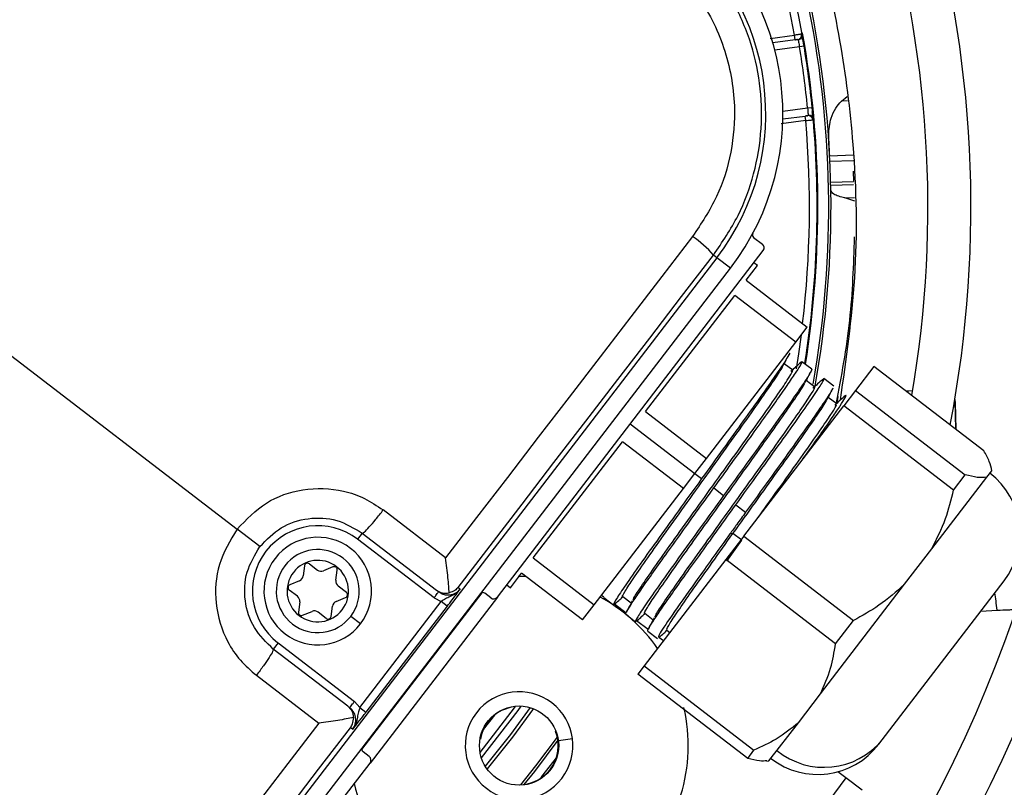
# Model space of a CAD drawing. Units: millimetres. Extents: x 5 to 414, y 3 to 291.
# Drawn here: x 119 to 125, y 232 to 236 of the extents above; entities that cross this region are included whole.
import ezdxf

# ---------------------------------------------------------------- set-up
doc = ezdxf.new("R2010")
doc.units = ezdxf.units.MM

msp = doc.modelspace()

# ---------------------------------------------------------------- linework, layer by layer
at = {"color": 8, "linetype": 'Continuous', "lineweight": 25}
for p, q in [((123.5345, 236.3828), (123.6667, 236.4003)), ((123.7111, 236.4108), (123.7073, 236.4101)), ((123.6944, 236.3367), (123.5604, 236.319)), ((123.6039, 235.9886), (123.7379, 236.0062)), ((123.9548, 236.0447), (123.9218, 236.0436)), ((123.7276, 235.9376), (123.5954, 235.9202)), ((123.8578, 235.7471), (123.9856, 235.7516)), ((123.986, 235.7201), (123.8593, 235.7157)), ((123.8632, 235.6037), (123.9874, 235.608)), ((123.9876, 235.5895), (123.8635, 235.5852)), ((123.9401, 235.5199), (123.9927, 235.5217)), ((123.8965, 234.4061), (123.8988, 234.4086)), ((123.8988, 234.4086), (123.9044, 234.4423)), ((123.8988, 234.4086), (123.8993, 234.4086)), ((122.7772, 234.2945), (123.1276, 234.0256)), ((121.3227, 232.5294), (121.9751, 233.3795)), ((124.6765, 233.279), (124.7661, 233.2843)), ((122.0409, 232.716), (121.9807, 232.6375)), ((122.3727, 232.6278), (122.3747, 232.6286)), ((122.3874, 232.579), (122.4638, 232.5891)), ((123.9454, 232.3761), (123.7704, 232.1428)), ((122.1515, 232.3377), (122.1518, 232.3399))]:
    msp.add_line(p, q, dxfattribs=at)
at = {"color": 7, "linetype": 'Continuous', "lineweight": 25}
for p, q in [((123.67, 236.3755), (123.5493, 236.3596)), ((123.67, 236.3755), (123.6667, 236.4003)), ((123.67, 236.3755), (123.6865, 236.3777)), ((123.7191, 236.3407), (123.6944, 236.3367)), ((123.9218, 236.0436), (123.9517, 236.0687)), ((123.7379, 236.0062), (123.7628, 236.0087)), ((123.6037, 235.9465), (123.7244, 235.9624)), ((123.7409, 235.9646), (123.7244, 235.9624)), ((123.7276, 235.9376), (123.7244, 235.9624)), ((123.9844, 235.6638), (123.9876, 235.608)), ((123.9938, 235.5017), (123.9401, 235.5199)), ((118.3732, 235.468), (120.6466, 233.7235)), ((123.4454, 235.3049), (123.493, 235.2684)), ((123.2465, 235.1949), (119.8983, 230.8314)), ((122.0568, 233.3557), (123.4976, 235.2333)), ((123.2465, 235.1949), (123.228, 235.2091)), ((123.3199, 235.1386), (123.2465, 235.1949)), ((119.9717, 230.7752), (123.3199, 235.1386)), ((123.4058, 235.0727), (123.4667, 235.152)), ((123.4667, 235.152), (123.4469, 235.1672)), ((123.4058, 235.0727), (123.7364, 234.819)), ((122.8598, 234.3611), (123.343, 234.9908)), ((123.6736, 234.7372), (123.343, 234.9908)), ((123.6736, 234.7372), (123.7364, 234.819)), ((123.1904, 234.1075), (123.6736, 234.7372)), ((123.6577, 234.5851), (123.6119, 234.6203)), ((123.7611, 234.59), (123.7076, 234.631)), ((124.0978, 234.6056), (123.9976, 234.475)), ((124.6928, 234.149), (124.0978, 234.6056)), ((123.7766, 234.4938), (123.7308, 234.529)), ((123.8803, 234.4985), (123.8257, 234.5404)), ((123.9976, 234.475), (123.9341, 234.3923)), ((123.9976, 234.475), (124.5926, 234.0184)), ((124.2865, 234.4724), (124.2732, 234.471)), ((124.307, 234.4731), (124.2865, 234.4724)), ((123.3917, 233.6854), (123.9341, 234.3923)), ((123.8957, 234.4025), (123.8499, 234.4377)), ((124.5291, 233.9357), (123.9341, 234.3923)), ((124.541, 234.2655), (124.5381, 234.418)), ((124.544, 234.2632), (124.5388, 234.4105)), ((122.8598, 234.3611), (123.1904, 234.1075)), ((122.2511, 233.5678), (122.7343, 234.1975)), ((123.0648, 233.9438), (122.7343, 234.1975)), ((123.1276, 234.0256), (123.1904, 234.1075)), ((123.0648, 233.9438), (123.1276, 234.0256)), ((123.1276, 234.0256), (123.1639, 233.9978)), ((124.5291, 233.9357), (124.5926, 234.0184)), ((124.7085, 234.0052), (124.7356, 234.0405)), ((124.7356, 234.0405), (124.7362, 234.0413)), ((124.4106, 233.617), (124.7085, 234.0052)), ((122.5816, 233.3141), (123.0648, 233.9438)), ((123.2301, 233.947), (123.283, 233.9064)), ((121.7765, 233.5684), (121.4385, 233.8278)), ((123.3491, 233.8557), (123.402, 233.8151)), ((120.7698, 233.6291), (120.6466, 233.7235)), ((121.3248, 233.7021), (121.2994, 233.6691)), ((121.3248, 233.7021), (121.7277, 233.3929)), ((123.3336, 233.6998), (123.3172, 233.6978)), ((123.381, 233.6634), (123.3336, 233.6998)), ((121.7136, 233.3513), (121.2994, 233.6691)), ((123.3917, 233.6854), (123.2945, 233.5587)), ((123.2996, 233.5498), (123.381, 233.6634)), ((123.3917, 233.6854), (123.9867, 233.2288)), ((124.2639, 233.4257), (124.4106, 233.617)), ((122.2511, 233.5678), (122.5816, 233.3141)), ((123.2945, 233.5587), (122.8523, 232.9824)), ((123.8895, 233.1021), (123.2945, 233.5587)), ((121.0115, 233.525), (121.0043, 233.4701)), ((121.0381, 233.536), (121.082, 233.5024)), ((121.1662, 233.5192), (121.1151, 233.498)), ((121.1819, 233.4468), (121.1891, 233.5016)), ((122.1274, 233.4066), (122.1883, 233.4859)), ((122.5189, 233.2323), (122.1883, 233.4859)), ((120.984, 233.4437), (120.9328, 233.4225)), ((122.2131, 233.4669), (122.1702, 233.4677)), ((124.1421, 232.5826), (124.803, 233.4439)), ((120.973, 233.3602), (120.9291, 233.3939)), ((121.1946, 233.416), (121.2385, 233.3823)), ((121.8444, 233.4084), (121.8558, 233.3997)), ((122.1076, 233.4218), (122.1274, 233.4066)), ((123.8076, 232.8311), (124.2639, 233.4257)), ((120.9857, 233.3294), (120.9785, 233.2746)), ((121.1837, 233.3325), (121.2348, 233.3537)), ((121.3119, 232.757), (121.7524, 233.3311)), ((122.0568, 233.3557), (121.3669, 232.4566)), ((121.7136, 233.3513), (121.7524, 233.3311)), ((121.7855, 233.3058), (121.7524, 233.3311)), ((122.0218, 233.3511), (121.9887, 233.3765)), ((122.6335, 233.3544), (122.6203, 233.3645)), ((122.6338, 233.3542), (122.6877, 233.3128)), ((122.7365, 233.3597), (122.7822, 233.3245)), ((121.0014, 233.257), (121.0525, 233.2782)), ((121.1295, 233.2401), (121.0856, 233.2738)), ((121.1561, 233.2512), (121.1634, 233.306)), ((121.7855, 233.3058), (121.3449, 232.7316)), ((122.5189, 233.2323), (122.5816, 233.3141)), ((122.755, 233.2694), (122.6908, 233.3175)), ((121.3152, 233.2105), (121.2623, 233.2511)), ((122.7526, 233.263), (122.8059, 233.2221)), ((122.8746, 233.1797), (122.8111, 233.2273)), ((122.8553, 233.2682), (122.9012, 233.2331)), ((123.8895, 233.1021), (123.9867, 233.2288)), ((122.8715, 233.1717), (122.9244, 233.1312)), ((122.9744, 233.177), (122.9915, 233.1639)), ((122.9565, 233.1182), (122.932, 233.1366)), ((120.8682, 233.1071), (120.8428, 233.074)), ((121.2458, 232.7649), (120.8428, 233.074)), ((120.8682, 233.1071), (121.2823, 232.7893)), ((122.8523, 232.9824), (122.8185, 232.9384)), ((122.8523, 232.9824), (123.4473, 232.5258)), ((120.7509, 232.9317), (121.0889, 232.6723)), ((123.4135, 232.4818), (122.8185, 232.9384)), ((123.6879, 232.6751), (123.8076, 232.8311)), ((121.3119, 232.757), (121.2823, 232.7893)), ((121.3119, 232.757), (121.3449, 232.7316)), ((122.0861, 232.7465), (122.087, 232.7445)), ((122.087, 232.7445), (122.1334, 232.7616)), ((121.2724, 232.6394), (121.261, 232.6481)), ((123.5288, 232.4678), (123.6879, 232.6751)), ((121.9651, 232.5857), (121.963, 232.586)), ((124.1232, 232.5579), (124.1421, 232.5826)), ((123.4135, 232.4818), (123.4473, 232.5258)), ((121.3623, 232.4916), (121.3292, 232.517)), ((119.9262, 230.579), (121.3669, 232.4566)), ((123.5171, 232.4663), (123.5288, 232.4678)), ((123.9454, 232.3761), (123.9012, 232.4093)), ((124.0341, 232.3096), (123.9454, 232.3761))]:
    msp.add_line(p, q, dxfattribs=at)
at = {"color": 7, "linetype": 'Continuous', "lineweight": 25, "flags": 128}
for points in [[(123.7276, 235.9376), (123.7357, 235.9385), (123.7435, 235.9393), (123.7507, 235.94), (123.7569, 235.9407), (123.7621, 235.9412), (123.7659, 235.9416), (123.7683, 235.9419), (123.7691, 235.942)], [(123.1148, 235.3099), (122.9476, 235.0925), (122.7804, 234.875), (122.6131, 234.6574), (122.4458, 234.4398), (122.2785, 234.222), (122.1112, 234.0042), (121.9439, 233.7863), (121.7765, 233.5684)], [(121.8444, 233.4084), (122.0174, 233.6338), (122.1904, 233.8591), (122.3634, 234.0843), (122.5364, 234.3094), (122.7093, 234.5345), (122.8823, 234.7594), (123.0552, 234.9843), (123.228, 235.2091)], [(124.5388, 234.4105), (124.5368, 234.4242), (124.5359, 234.4271)], [(121.0889, 232.6723), (120.9217, 232.4543), (120.7546, 232.2363), (120.5875, 232.0183), (120.4205, 231.8003), (120.2535, 231.5824), (120.0866, 231.3645), (119.9199, 231.1467), (119.7531, 230.9289)], [(119.8798, 230.8456), (120.0522, 231.0708), (120.2246, 231.296), (120.3972, 231.5212), (120.5698, 231.7466), (120.7425, 231.9719), (120.9153, 232.1973), (121.0881, 232.4227), (121.261, 232.6481)]]:
    msp.add_lwpolyline(points, dxfattribs=at)
at = {"color": 8, "linetype": 'Continuous', "lineweight": 25, "flags": 128}
for points in [[(123.7035, 234.7761), (123.6893, 234.6746), (123.6764, 234.5923)], [(121.9633, 232.5141), (122.1492, 232.7558), (122.1556, 232.7648)], [(121.9708, 232.484), (122.1695, 232.7413), (122.1866, 232.7653)], [(122.2346, 232.7571), (122.1278, 232.611), (121.9912, 232.4398)], [(122.2521, 232.7512), (122.1392, 232.5968), (122.0014, 232.4245)], [(122.1839, 232.3389), (122.2651, 232.4405), (122.382, 232.597)], [(122.385, 232.5804), (122.2573, 232.4107), (122.2008, 232.3403)], [(122.2967, 232.3823), (122.2956, 232.3792), (122.2956, 232.3765)]]:
    msp.add_lwpolyline(points, dxfattribs=at)
at = {"color": 7, "linetype": 'Continuous', "lineweight": 25}
for centre, radius in [((118.3732, 235.6347), 22.504), ((118.3732, 235.468), 19.7083), ((118.3732, 235.468), 19.6667), ((118.3732, 235.468), 19.5167), ((118.3732, 235.468), 19.475), ((122.1747, 232.551), 0.2146)]:
    msp.add_circle(centre, radius, dxfattribs=at)
for centre, radius, start, end in [((118.3732, 235.468), 8.75, 328.83142, 46.16858), ((118.3732, 235.468), 8.5167, 328.98855, 46.01145), ((118.3732, 235.468), 7.9167, 329.43537, 45.56463), ((118.3732, 235.468), 7.6833, 329.6281, 45.3719), ((118.3732, 235.468), 7.0833, 330.18241, 44.81759), ((118.3732, 235.468), 6.85, 330.42441, 44.57559), ((118.3732, 235.468), 6.25, 349.12287, 43.86959), ((118.3732, 235.468), 6.0167, 350.24222, 43.55662), ((118.3732, 235.468), 5.4167, 9.9803, 42.6265), ((118.3732, 235.468), 5.4917, 349.7295, 34.2339), ((122.229, 235.9756), 1.375, 322.5, 52.5), ((122.229, 235.9756), 1.2825, 322.5, 52.5), ((123.6833, 236.4025), 0.025, 277.5007, 9.9801), ((118.3732, 235.468), 5.3917, 5.7286, 9.2714), ((118.3732, 235.468), 5.4167, 7.5, 9.2714), ((118.3732, 235.468), 5.4167, 5.7286, 7.5), ((118.3732, 235.468), 5.4167, 351.0365, 5.0197), ((123.7442, 235.9398), 0.025, 5.0197, 97.4993), ((122.7878, 234.8286), 0.5819, 40.8369, 55.809), ((123.4555, 235.3181), 0.0167, 151.6092, 232.4983), ((124.4724, 233.6975), 0.4167, 322.5, 52.5), ((121.0838, 233.3881), 0.3542, 52.5, 232.5), ((121.0838, 233.3881), 0.2917, 322.5, 142.5), ((121.0838, 233.3881), 0.225, 322.5, 142.5), ((121.0838, 233.3881), 0.2917, 142.5, 322.5), ((121.0838, 233.3881), 0.1667, 52.5, 232.5), ((121.028, 233.5228), 0.0167, 52.5, 172.5), ((121.0838, 233.3881), 0.225, 142.5, 322.5), ((121.0838, 233.3881), 0.1667, 232.5, 52.5), ((121.1023, 233.5288), 0.0333, 232.5, 292.5), ((121.1726, 233.5038), 0.0167, 352.5, 112.5), ((120.9712, 233.4745), 0.0333, 292.5, 352.5), ((121.2149, 233.4424), 0.0333, 172.5, 232.5), ((120.9392, 233.4071), 0.0167, 112.5, 232.5), ((121.2284, 233.3691), 0.0167, 292.5, 52.5), ((121.9786, 233.3632), 0.0167, 52.5, 142.5), ((120.9527, 233.3338), 0.0333, 352.5, 52.5), ((121.1964, 233.3017), 0.0333, 112.5, 172.5), ((122.1747, 232.551), 0.9167, 35.0424, 61.3904), ((120.995, 233.2724), 0.0167, 172.5, 292.5), ((121.0653, 233.2474), 0.0333, 52.5, 112.5), ((121.1396, 233.2534), 0.0167, 232.5, 352.5), ((122.1747, 232.551), 0.2917, 322.5, 142.5), ((122.1747, 232.551), 0.9167, 192.9788, 13.0498), ((122.1747, 232.551), 0.2124, 114.3798, 170.6202), ((122.1747, 232.551), 0.2917, 142.5, 322.5), ((122.1747, 232.551), 0.2124, 263.8114, 21.1886), ((123.8278, 232.8389), 0.4056, 230.9065, 320.8125), ((121.3394, 232.5302), 0.0167, 142.5, 232.5), ((123.7926, 232.8116), 0.4167, 232.5, 322.5)]:
    msp.add_arc(centre, radius, start, end, dxfattribs=at)
at = {"color": 8, "linetype": 'Continuous', "lineweight": 25}
for centre, radius, start, end in [((118.3732, 235.468), 5.375, 9.988, 42.5541), ((118.3732, 235.468), 5.4795, 349.9183, 34.2339), ((118.3732, 235.468), 5.4205, 350.9624, 10.0161), ((118.3732, 235.468), 5.375, 353.2723, 5.012), ((118.4133, 235.5289), 4.9982, 320.9828, 322.4431)]:
    msp.add_arc(centre, radius, start, end, dxfattribs=at)
at = {"color": 7, "linetype": 'Continuous', "lineweight": 25}
for centre, major_axis, ratio, start_param, end_param in [((116.2977, 235.3581), (-0.364, 10.4243), 0.725707, 4.724367, 4.733765), ((123.4777, 235.2485), (0.0198, -0.0152), 0.999962, 0, 1.570796), ((122.037, 233.3709), (0.0198, -0.0152), 0.999962, 4.712389, 6.283185), ((121.3471, 232.4718), (0.0198, -0.0152), 0.999962, 0, 1.570796)]:
    msp.add_ellipse(centre, major_axis=major_axis, ratio=ratio, start_param=start_param, end_param=end_param, dxfattribs=at)
for points, knots in [([(123.916, 234.4238), (123.9477, 234.6443), (124.0137, 235.1042), (124.0002, 235.7574), (123.9223, 236.3722), (123.7963, 236.9299), (123.6641, 237.2908), (123.5979, 237.4714)], [0, 0, 0, 0, 0.215183, 0.448664, 0.632199, 0.815912, 1, 1, 1, 1]), ([(123.228, 235.2091), (123.2755, 235.2788), (123.3683, 235.4151), (123.4535, 235.6498), (123.4943, 235.8928), (123.4859, 236.1409), (123.4299, 236.3827), (123.3276, 236.607), (123.1845, 236.8118), (123.0595, 236.9196), (122.9956, 236.9747)], [0, 0, 0, 0, 0.127749, 0.249851, 0.375699, 0.499864, 0.624092, 0.749984, 0.872165, 1, 1, 1, 1]), ([(122.9123, 236.848), (122.992, 236.7755), (123.1511, 236.6307), (123.297, 236.3374), (123.3531, 236.0412), (123.3304, 235.7651), (123.2556, 235.5206), (123.1617, 235.3802), (123.1148, 235.3099)], [0, 0, 0, 0, 0.186856, 0.373304, 0.559555, 0.706139, 0.852945, 1, 1, 1, 1]), ([(123.7079, 236.4068), (123.7075, 236.4067), (123.7066, 236.4066), (123.7005, 236.4056), (123.6929, 236.4044), (123.6854, 236.4032), (123.6765, 236.4018), (123.67, 236.4008), (123.6667, 236.4003)], [0, 0, 0, 0, 0.2002179, 0.4331407, 0.5624817, 0.7000757, 0.845917, 1, 1, 1, 1]), ([(123.6699, 236.3759), (123.6713, 236.3761), (123.6741, 236.3765), (123.6781, 236.377), (123.6818, 236.3775), (123.6838, 236.3778), (123.6849, 236.3779)], [0, 0, 0, 0, 0.25005, 0.50001, 0.750006, 1, 1, 1, 1]), ([(123.6796, 236.3786), (123.6808, 236.3785), (123.6831, 236.3782), (123.6849, 236.3779), (123.6857, 236.3777), (123.6856, 236.3776), (123.6856, 236.3776)], [0, 0, 0, 0, 0.351566, 0.674743, 0.969721, 1, 1, 1, 1]), ([(123.7085, 236.393), (123.7077, 236.3906), (123.706, 236.3859), (123.7008, 236.3802), (123.6943, 236.3761), (123.6895, 236.375), (123.6872, 236.3745)], [0, 0, 0, 0, 0.255725, 0.515736, 0.767314, 1, 1, 1, 1]), ([(123.6911, 236.3787), (123.6918, 236.379), (123.6932, 236.3795), (123.6939, 236.3803), (123.6935, 236.3808), (123.6934, 236.381)], [0, 0, 0, 0, 0.3760601, 0.7850558, 1, 1, 1, 1]), ([(123.6936, 236.3805), (123.6956, 236.3819), (123.6996, 236.3849), (123.7035, 236.3916), (123.7054, 236.399), (123.705, 236.404), (123.7047, 236.4064)], [0, 0, 0, 0, 0.255721, 0.515732, 0.767312, 1, 1, 1, 1]), ([(123.7076, 236.3967), (123.7075, 236.3961), (123.7074, 236.395), (123.7077, 236.3907), (123.7081, 236.3849), (123.7086, 236.3798), (123.7089, 236.3772)], [0, 0, 0, 0, 0.256438, 0.508386, 0.756153, 1, 1, 1, 1]), ([(123.7191, 236.3407), (123.7175, 236.3504), (123.7143, 236.3698), (123.7106, 236.3915), (123.7083, 236.4045), (123.708, 236.406), (123.7079, 236.4068)], [0, 0, 0, 0, 0.281058, 0.560999, 0.779815, 1, 1, 1, 1]), ([(123.7136, 236.364), (123.7133, 236.3676), (123.7126, 236.375), (123.7113, 236.3851), (123.71, 236.3944), (123.7092, 236.3992), (123.7088, 236.4016)], [0, 0, 0, 0, 0.237674, 0.483582, 0.73771, 1, 1, 1, 1]), ([(123.7691, 235.942), (123.769, 235.9432), (123.7687, 235.9458), (123.7671, 235.9636), (123.7651, 235.9855), (123.7636, 236.0009), (123.7628, 236.0087)], [0, 0, 0, 0, 0.278862, 0.557745, 0.777375, 1, 1, 1, 1]), ([(123.8532, 235.845), (123.8531, 235.8454), (123.8531, 235.8466), (123.8529, 235.8512), (123.852, 235.8866), (123.8597, 235.941), (123.8862, 236.004), (123.9107, 236.0312), (123.9218, 236.0436)], [0, 0, 0, 0, 0.0046849, 0.0169209, 0.0643945, 0.4989278, 0.7727088, 1, 1, 1, 1]), ([(123.7394, 235.9639), (123.7383, 235.9638), (123.7363, 235.9635), (123.7326, 235.963), (123.7286, 235.9625), (123.7258, 235.9621), (123.7244, 235.962)], [0, 0, 0, 0, 0.2499938, 0.4999893, 0.7499501, 1, 1, 1, 1]), ([(123.74, 235.9643), (123.74, 235.9643), (123.7402, 235.9643), (123.7394, 235.9639), (123.7377, 235.9631), (123.7356, 235.9623), (123.7345, 235.9619)], [0, 0, 0, 0, 0.030281, 0.325259, 0.648435, 1, 1, 1, 1]), ([(123.7407, 235.9677), (123.7431, 235.9679), (123.7481, 235.9681), (123.7554, 235.9658), (123.7619, 235.9617), (123.7647, 235.9575), (123.7661, 235.9555)], [0, 0, 0, 0, 0.232686, 0.484264, 0.744275, 1, 1, 1, 1]), ([(123.7484, 235.9631), (123.7484, 235.9633), (123.7487, 235.9639), (123.7478, 235.9645), (123.7463, 235.9647), (123.7456, 235.9647)], [0, 0, 0, 0, 0.214952, 0.623944, 1, 1, 1, 1]), ([(123.7659, 235.9416), (123.7655, 235.9439), (123.7647, 235.9488), (123.7609, 235.9555), (123.7554, 235.9609), (123.7508, 235.9628), (123.7485, 235.9637)], [0, 0, 0, 0, 0.232688, 0.484268, 0.744278, 1, 1, 1, 1]), ([(123.7624, 235.9708), (123.7628, 235.9683), (123.7637, 235.9631), (123.7647, 235.9574), (123.7656, 235.9532), (123.766, 235.9521), (123.7662, 235.9515)], [0, 0, 0, 0, 0.243642, 0.491339, 0.743354, 1, 1, 1, 1]), ([(123.7686, 235.9472), (123.7684, 235.9496), (123.7679, 235.9544), (123.7668, 235.9638), (123.7654, 235.9739), (123.7642, 235.9812), (123.7636, 235.9848)], [0, 0, 0, 0, 0.26229, 0.516418, 0.762326, 1, 1, 1, 1]), ([(123.9401, 235.5199), (123.9285, 235.5223), (123.903, 235.5276), (123.8709, 235.5416), (123.8661, 235.5543), (123.863, 235.5625)], [0, 0, 0, 0, 0.227459, 0.501521, 1, 1, 1, 1]), ([(123.991, 235.307), (123.986, 235.1565), (123.9761, 234.8526), (123.9198, 234.552), (123.8913, 234.4002)], [0, 0, 0, 0, 0.4953, 1, 1, 1, 1]), ([(123.6379, 234.677), (123.6393, 234.6771), (123.6432, 234.6774), (123.6177, 234.6362), (123.5656, 234.5588), (123.488, 234.4483), (123.3914, 234.313), (123.2811, 234.1599), (123.203, 234.0518), (123.1639, 233.9978)], [0, 0, 0, 0, 0.083349, 0.236124, 0.388899, 0.541674, 0.69445, 0.847225, 1, 1, 1, 1]), ([(123.6065, 234.6099), (123.6118, 234.6202), (123.6224, 234.6407), (123.633, 234.6612), (123.6384, 234.6715)], [0, 0, 0, 0, 0.499741, 1, 1, 1, 1]), ([(122.7371, 233.3606), (122.7368, 233.3603), (122.7294, 233.3543), (122.7464, 233.3837), (122.7908, 233.4523), (122.8682, 233.5639), (122.9686, 233.7055), (123.0848, 233.8676), (123.2079, 234.0387), (123.3283, 234.2063), (123.4368, 234.3584), (123.5244, 234.4832), (123.5845, 234.5718), (123.5982, 234.5962), (123.6045, 234.6074)], [0, 0, 0, 0, 0.003803, 0.095624, 0.187445, 0.279266, 0.371087, 0.462908, 0.554729, 0.64655, 0.738371, 0.830192, 0.922013, 1, 1, 1, 1]), ([(123.2301, 233.947), (123.2621, 233.9912), (123.326, 234.0797), (123.418, 234.2074), (123.5026, 234.3252), (123.5763, 234.4289), (123.636, 234.5145), (123.6796, 234.579), (123.7045, 234.6191), (123.7117, 234.6359), (123.7013, 234.6269), (123.6966, 234.6229)], [0, 0, 0, 0, 0.113342, 0.226685, 0.340027, 0.453369, 0.566712, 0.680054, 0.793396, 0.906739, 1, 1, 1, 1]), ([(123.6981, 234.6247), (123.6896, 234.617), (123.6726, 234.6015), (123.6556, 234.5861), (123.6472, 234.5783)], [0, 0, 0, 0, 0.5002768, 1, 1, 1, 1]), ([(122.7918, 233.3404), (122.793, 233.3434), (122.7972, 233.3539), (122.8402, 233.4185), (122.9151, 233.5268), (123.0162, 233.6692), (123.1322, 233.8311), (123.2553, 234.0022), (123.3758, 234.1699), (123.484, 234.3216), (123.5727, 234.448), (123.6318, 234.5357), (123.6604, 234.5818), (123.6551, 234.5801), (123.6534, 234.5795)], [0, 0, 0, 0, 0.036456, 0.128434, 0.220412, 0.312389, 0.404367, 0.496345, 0.588323, 0.680301, 0.772279, 0.864257, 0.956235, 1, 1, 1, 1]), ([(123.7605, 234.5904), (123.7588, 234.5847), (123.7554, 234.5734), (123.7071, 234.5002), (123.631, 234.3909), (123.5296, 234.2484), (123.4108, 234.0833), (123.3256, 233.9654), (123.283, 233.9064)], [0, 0, 0, 0, 0.166664, 0.333342, 0.49997, 0.666659, 0.833325, 1, 1, 1, 1]), ([(123.7253, 234.5183), (123.7306, 234.5286), (123.7412, 234.5491), (123.7519, 234.5696), (123.7572, 234.5799)], [0, 0, 0, 0, 0.499723, 1, 1, 1, 1]), ([(122.8566, 233.2699), (122.856, 233.2694), (122.8485, 233.2635), (122.8668, 233.2947), (122.9121, 233.3644), (122.991, 233.478), (123.0919, 233.6201), (123.2087, 233.7831), (123.3319, 233.9542), (123.4518, 234.1213), (123.56, 234.2729), (123.6461, 234.3958), (123.7049, 234.4825), (123.7173, 234.505), (123.7228, 234.5151)], [0, 0, 0, 0, 0.00725, 0.099141, 0.191033, 0.282925, 0.374816, 0.466708, 0.5586, 0.650492, 0.742383, 0.834275, 0.926167, 1, 1, 1, 1]), ([(123.3491, 233.8557), (123.3917, 233.9147), (123.477, 234.0326), (123.5958, 234.1977), (123.697, 234.3399), (123.7739, 234.4504), (123.819, 234.5195), (123.8337, 234.5476), (123.8187, 234.5335), (123.8129, 234.5281)], [0, 0, 0, 0, 0.151095, 0.302158, 0.453244, 0.604317, 0.755417, 0.906474, 1, 1, 1, 1]), ([(123.8172, 234.5336), (123.8087, 234.5259), (123.7918, 234.5104), (123.7748, 234.495), (123.7663, 234.4872)], [0, 0, 0, 0, 0.500252, 1, 1, 1, 1]), ([(122.9108, 233.2489), (122.9123, 233.2526), (122.9174, 233.2643), (122.9614, 233.3304), (123.038, 233.4409), (123.1395, 233.5839), (123.2562, 233.7466), (123.3793, 233.9178), (123.4993, 234.0849), (123.6072, 234.2362), (123.6945, 234.3607), (123.7529, 234.4474), (123.7797, 234.4912), (123.7741, 234.489), (123.7724, 234.4883)], [0, 0, 0, 0, 0.040984, 0.132795, 0.224606, 0.316417, 0.408228, 0.500039, 0.59185, 0.683661, 0.775472, 0.867283, 0.959094, 1, 1, 1, 1]), ([(123.8719, 234.4829), (123.8709, 234.4802), (123.8671, 234.4705), (123.8251, 234.4077), (123.7503, 234.2999), (123.6485, 234.157), (123.5299, 233.992), (123.4446, 233.8741), (123.402, 233.8151)], [0, 0, 0, 0, 0.071279, 0.257014, 0.442775, 0.628503, 0.814264, 1, 1, 1, 1]), ([(123.7109, 234.1014), (123.7203, 234.1145), (123.7581, 234.1671), (123.8138, 234.2458), (123.8741, 234.332), (123.9176, 234.3963), (123.9425, 234.4365), (123.9498, 234.4532), (123.9393, 234.4443), (123.9346, 234.4403)], [0, 0, 0, 0, 0.0539206, 0.2164409, 0.3789613, 0.5414816, 0.704002, 0.8665223, 1, 1, 1, 1]), ([(123.8445, 234.4273), (123.8498, 234.4376), (123.8604, 234.4581), (123.8711, 234.4786), (123.8764, 234.4889)], [0, 0, 0, 0, 0.499736, 1, 1, 1, 1]), ([(123.3336, 233.6998), (123.3742, 233.7563), (123.4555, 233.8694), (123.5756, 234.0366), (123.6827, 234.1869), (123.7682, 234.3091), (123.8249, 234.3928), (123.8366, 234.4143), (123.8416, 234.4236)], [0, 0, 0, 0, 0.173369, 0.346684, 0.520019, 0.693364, 0.866706, 1, 1, 1, 1]), ([(123.4728, 233.791), (123.4828, 233.8049), (123.5333, 233.8752), (123.6231, 234.0003), (123.7299, 234.1501), (123.8168, 234.274), (123.8732, 234.3583), (123.8994, 234.4009), (123.8933, 234.398), (123.8916, 234.3971)], [0, 0, 0, 0, 0.043543, 0.220789, 0.398056, 0.575333, 0.752606, 0.929878, 1, 1, 1, 1]), ([(123.9361, 234.4421), (123.9276, 234.4344), (123.9106, 234.4189), (123.8937, 234.4035), (123.8852, 234.3957)], [0, 0, 0, 0, 0.499784, 1, 1, 1, 1]), ([(124.7356, 234.0405), (124.7332, 234.0561), (124.7287, 234.0856), (124.7043, 234.1288), (124.6928, 234.149)], [0, 0, 0, 0, 0.531334, 1, 1, 1, 1]), ([(124.7085, 234.0052), (124.6928, 234.0034), (124.6632, 234.0001), (124.6151, 234.0126), (124.5926, 234.0184)], [0, 0, 0, 0, 0.531334, 1, 1, 1, 1]), ([(123.1639, 233.9978), (123.1213, 233.9388), (123.0361, 233.8209), (122.9173, 233.6558), (122.8161, 233.5135), (122.7391, 233.4031), (122.694, 233.3339), (122.6793, 233.3059), (122.6945, 233.32), (122.7003, 233.3255)], [0, 0, 0, 0, 0.150964, 0.301894, 0.452864, 0.603807, 0.754755, 0.905694, 1, 1, 1, 1]), ([(120.6466, 233.7235), (120.6964, 233.7753), (120.7951, 233.8782), (121.0049, 233.9509), (121.1918, 233.9447), (121.3387, 233.895), (121.4052, 233.8502), (121.4385, 233.8278)], [0, 0, 0, 0, 0.240759, 0.477908, 0.728107, 0.863923, 1, 1, 1, 1]), ([(122.7526, 233.263), (122.7526, 233.263), (122.7481, 233.2598), (122.7569, 233.2764), (122.7803, 233.3146), (122.8243, 233.3796), (122.8839, 233.465), (122.9576, 233.5688), (123.0422, 233.6867), (123.1342, 233.8143), (123.1981, 233.9028), (123.2301, 233.947)], [0, 0, 0, 0, 0.000001, 0.125001, 0.250001, 0.375, 0.5, 0.625, 0.75, 0.875, 1, 1, 1, 1]), ([(124.4106, 233.617), (124.4377, 233.671), (124.4886, 233.7726), (124.5162, 233.8837), (124.5291, 233.9357)], [0, 0, 0, 0, 0.531334, 1, 1, 1, 1]), ([(123.283, 233.9064), (123.2403, 233.8475), (123.1551, 233.7296), (123.0363, 233.5644), (122.935, 233.4223), (122.8582, 233.3118), (122.813, 233.2427), (122.7984, 233.2146), (122.8134, 233.2286), (122.8191, 233.234)], [0, 0, 0, 0, 0.151147, 0.302311, 0.453469, 0.604636, 0.755785, 0.906945, 1, 1, 1, 1]), ([(123.402, 233.8151), (123.386, 233.7931), (123.3576, 233.7538), (123.3295, 233.7149), (123.3172, 233.6978)], [0, 0, 0, 0, 0.559933, 1, 1, 1, 1]), ([(120.7698, 233.6291), (120.8061, 233.6666), (120.8789, 233.7418), (121.0313, 233.7898), (121.1907, 233.7826), (121.2801, 233.729), (121.3248, 233.7021)], [0, 0, 0, 0, 0.249477, 0.49924, 0.749418, 1, 1, 1, 1]), ([(120.6466, 233.7235), (120.6093, 233.6617), (120.5353, 233.5392), (120.5199, 233.3175), (120.5745, 233.1391), (120.6604, 233.0105), (120.7207, 232.958), (120.7509, 232.9317)], [0, 0, 0, 0, 0.242231, 0.479589, 0.728808, 0.864138, 1, 1, 1, 1]), ([(123.3172, 233.6978), (123.2588, 233.6169), (123.1421, 233.4551), (123.0091, 233.2671), (122.9295, 233.1501), (122.9303, 233.1425), (122.9306, 233.1393)], [0, 0, 0, 0, 0.265548, 0.531096, 0.796643, 1, 1, 1, 1]), ([(122.9776, 233.1812), (122.9762, 233.1803), (122.9697, 233.1761), (122.9904, 233.211), (123.04, 233.286), (123.1189, 233.3993), (123.2185, 233.5394), (123.2952, 233.6463), (123.3336, 233.6998)], [0, 0, 0, 0, 0.0511907, 0.240953, 0.430719, 0.6204749, 0.8102113, 1, 1, 1, 1]), ([(120.8428, 233.074), (120.8053, 233.1103), (120.7304, 233.1827), (120.6822, 233.3348), (120.6891, 233.4945), (120.7429, 233.5842), (120.7698, 233.6291)], [0, 0, 0, 0, 0.2505904, 0.5007908, 0.750551, 1, 1, 1, 1]), ([(121.7955, 233.3787), (121.7949, 233.3905), (121.7934, 233.4148), (121.7876, 233.4779), (121.781, 233.5318), (121.7765, 233.5684)], [0, 0, 0, 0, 0.233136, 0.480051, 1, 1, 1, 1]), ([(121.7277, 233.3929), (121.7377, 233.3868), (121.7575, 233.3747), (121.783, 233.3774), (121.7955, 233.3787)], [0, 0, 0, 0, 0.50944, 1, 1, 1, 1]), ([(121.7389, 233.3843), (121.7446, 233.3806), (121.7553, 233.3735), (121.7764, 233.3672), (121.7973, 233.3664), (121.817, 233.3712), (121.8371, 233.3802), (121.8484, 233.392), (121.8558, 233.3997)], [0, 0, 0, 0, 0.156543, 0.292241, 0.500275, 0.630078, 0.756818, 1, 1, 1, 1]), ([(121.8558, 233.3997), (121.8479, 233.3911), (121.8321, 233.3738), (121.8029, 233.3588), (121.7761, 233.3469), (121.7601, 233.3362), (121.7524, 233.3311)], [0, 0, 0, 0, 0.278983, 0.562183, 0.790523, 1, 1, 1, 1]), ([(121.7855, 233.3058), (121.7946, 233.3177), (121.8124, 233.3411), (121.8368, 233.3737), (121.8488, 233.3901), (121.8558, 233.3997)], [0, 0, 0, 0, 0.301956, 0.5894, 1, 1, 1, 1]), ([(121.8444, 233.4084), (121.839, 233.4026), (121.8262, 233.3888), (121.8068, 233.3824), (121.7955, 233.3787)], [0, 0, 0, 0, 0.422406, 1, 1, 1, 1]), ([(124.2639, 233.4257), (124.2187, 233.3856), (124.1338, 233.3102), (124.0336, 233.2548), (123.9867, 233.2288)], [0, 0, 0, 0, 0.531334, 1, 1, 1, 1]), ([(122.6957, 233.3197), (122.7042, 233.3275), (122.7184, 233.3404), (122.7325, 233.3533), (122.7381, 233.3584)], [0, 0, 0, 0, 0.604046, 1, 1, 1, 1]), ([(122.7877, 233.3351), (122.7825, 233.325), (122.7719, 233.3046), (122.7614, 233.2842), (122.7561, 233.274)], [0, 0, 0, 0, 0.499737, 1, 1, 1, 1]), ([(122.8145, 233.2282), (122.8231, 233.236), (122.8372, 233.2489), (122.8514, 233.2619), (122.857, 233.267)], [0, 0, 0, 0, 0.603832, 1, 1, 1, 1]), ([(122.9066, 233.2435), (122.9013, 233.2334), (122.8908, 233.213), (122.8802, 233.1926), (122.8749, 233.1824)], [0, 0, 0, 0, 0.499725, 1, 1, 1, 1]), ([(122.934, 233.1374), (122.9425, 233.1451), (122.9566, 233.1579), (122.9706, 233.1707), (122.9761, 233.1757)], [0, 0, 0, 0, 0.6065705, 1, 1, 1, 1]), ([(123.8076, 232.8311), (123.8279, 232.8764), (123.8663, 232.9616), (123.8821, 233.0573), (123.8895, 233.1021)], [0, 0, 0, 0, 0.531334, 1, 1, 1, 1]), ([(121.2458, 232.7649), (121.2542, 232.7569), (121.271, 232.7411), (121.2751, 232.7157), (121.2771, 232.703)], [0, 0, 0, 0, 0.500813, 1, 1, 1, 1]), ([(121.2724, 232.6394), (121.278, 232.6486), (121.2864, 232.6625), (121.2899, 232.6842), (121.2894, 232.7045), (121.2832, 232.7245), (121.2717, 232.7432), (121.2621, 232.7517), (121.257, 232.7563)], [0, 0, 0, 0, 0.243196, 0.369932, 0.499722, 0.707668, 0.84339, 1, 1, 1, 1]), ([(121.3119, 232.757), (121.3091, 232.749), (121.3031, 232.7314), (121.2985, 232.7034), (121.2919, 232.6706), (121.2791, 232.6502), (121.2724, 232.6394)], [0, 0, 0, 0, 0.192969, 0.422649, 0.696394, 1, 1, 1, 1]), ([(121.2771, 232.703), (121.2646, 232.7005), (121.2397, 232.6954), (121.1767, 232.6847), (121.124, 232.6772), (121.0889, 232.6723)], [0, 0, 0, 0, 0.248816, 0.499495, 1, 1, 1, 1]), ([(121.261, 232.6481), (121.2652, 232.6547), (121.2752, 232.6707), (121.2764, 232.6911), (121.2771, 232.703)], [0, 0, 0, 0, 0.41364, 1, 1, 1, 1]), ([(121.2724, 232.6394), (121.2832, 232.6528), (121.2982, 232.6714), (121.326, 232.707), (121.3389, 232.7238), (121.3449, 232.7316)], [0, 0, 0, 0, 0.574979, 0.800128, 1, 1, 1, 1]), ([(123.6879, 232.6751), (123.6494, 232.6437), (123.577, 232.5846), (123.4887, 232.5446), (123.4473, 232.5258)], [0, 0, 0, 0, 0.531334, 1, 1, 1, 1]), ([(123.5168, 232.4684), (123.5047, 232.4672), (123.4786, 232.4647), (123.4363, 232.4758), (123.4135, 232.4818)], [0, 0, 0, 0, 0.462693, 1, 1, 1, 1])]:
    msp.add_open_spline(points, degree=3, knots=knots, dxfattribs=at)
at = {"color": 8, "linetype": 'Continuous', "lineweight": 25}
for points, knots in [([(123.6872, 236.3742), (123.6873, 236.374), (123.6875, 236.3727), (123.6893, 236.3641), (123.6918, 236.3509), (123.6935, 236.3414), (123.6944, 236.3367)], [0, 0, 0, 0, 0.038559, 0.411515, 0.705678, 1, 1, 1, 1]), ([(123.7379, 236.0062), (123.7384, 236.0001), (123.7394, 235.988), (123.7403, 235.9743), (123.7406, 235.9698), (123.7407, 235.968)], [0, 0, 0, 0, 0.37307, 0.745548, 1, 1, 1, 1]), ([(124.7661, 233.2843), (124.7636, 233.3016), (124.7583, 233.3401), (124.7544, 233.3644), (124.7523, 233.3778)], [0, 0, 0, 0, 0.449606, 1, 1, 1, 1]), ([(124.7661, 233.2843), (124.7863, 233.2853), (124.8149, 233.2867), (124.8435, 233.2878), (124.8518, 233.2881)], [0, 0, 0, 0, 0.709812, 1, 1, 1, 1]), ([(122.2967, 232.3823), (122.2945, 232.3796), (122.2917, 232.3761), (122.2887, 232.3724), (122.288, 232.3716)], [0, 0, 0, 0, 0.766287, 1, 1, 1, 1])]:
    msp.add_open_spline(points, degree=3, knots=knots, dxfattribs=at)
at = {"color": 7, "linetype": 'Continuous', "lineweight": 25}
for points in [[(121.3248, 233.7021), (121.3278, 233.703), (121.3338, 233.7049), (121.3612, 233.7332), (121.3978, 233.7756), (121.4249, 233.8104), (121.4385, 233.8278)], [(122.8715, 233.1717), (122.8722, 233.1752), (122.8735, 233.182), (122.8999, 233.2241), (122.9431, 233.2881), (123.003, 233.3738), (123.0766, 233.4775), (123.1611, 233.5954), (123.2532, 233.723), (123.3171, 233.8115), (123.3491, 233.8557)], [(121.7136, 233.3513), (121.7169, 233.3556), (121.7235, 233.3643), (121.7319, 233.3752), (121.7378, 233.3828), (121.7385, 233.3838), (121.7389, 233.3843)], [(120.8428, 233.074), (120.8427, 233.0709), (120.8425, 233.0647), (120.8223, 233.0308), (120.7907, 232.9845), (120.7642, 232.9493), (120.7509, 232.9317)], [(121.257, 232.7563), (121.2574, 232.7568), (121.2581, 232.7578), (121.264, 232.7654), (121.2724, 232.7763), (121.279, 232.785), (121.2823, 232.7893)]]:
    msp.add_open_spline(points, degree=3, dxfattribs=at)

doc.saveas('drawing.dxf')
